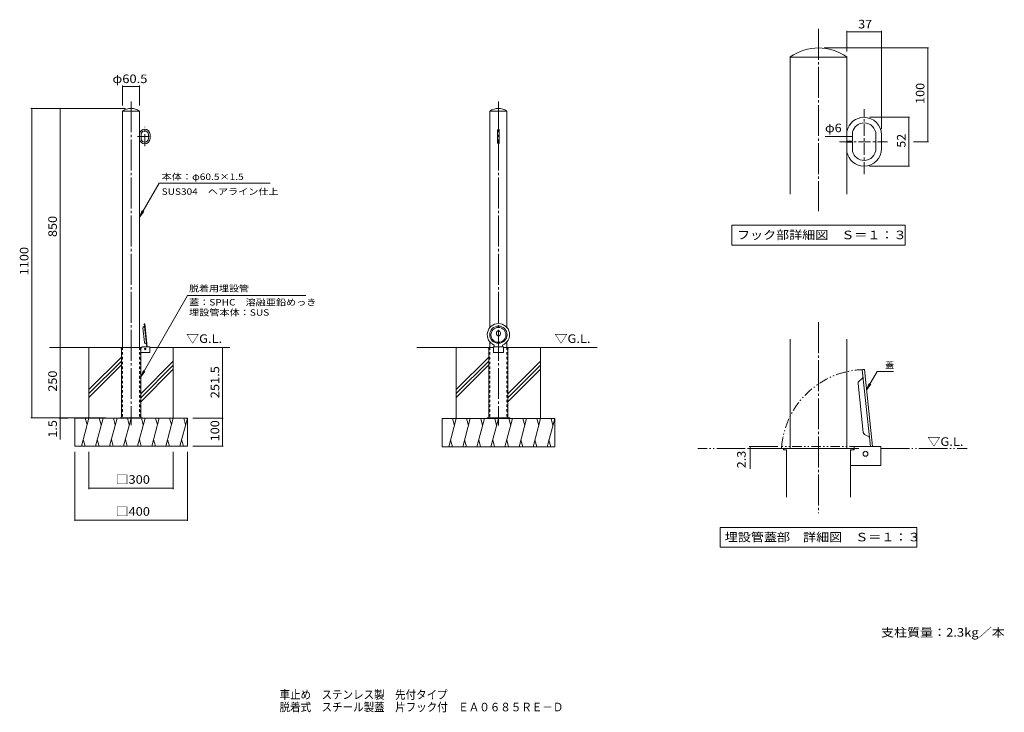
# Model space of a CAD drawing. Units: millimetres. Extents: x -1703 to 1799, y -1374 to 1089.
import ezdxf

# ---------------------------------------------------------------- set-up
doc = ezdxf.new("R2010")
doc.units = ezdxf.units.MM
doc.header["$LTSCALE"] = 10
for name, pattern in [('JWW_CENTER1', [6.773333, 4.233333, -0.846667, 0.846667, -0.846667]), ('JWW_CENTER2', [13.546667, 11.006667, -0.846667, 0.846667, -0.846667]), ('JWW_DASHED1', [1.693333, 0.846667, -0.846667]), ('JWW_PHANTOM1', [6.773333, 3.386667, -0.846667, 0.423333, -0.846667, 0.423333, -0.846667]), ('JWW_PHANTOM2', [13.546667, 10.16, -0.846667, 0.423333, -0.846667, 0.423333, -0.846667])]:
    doc.linetypes.add(name, pattern=pattern)
for name, color, linetype in [('3-0', 7, 'Continuous'), ('3-1', 7, 'Continuous'), ('3-2', 7, 'Continuous'), ('3-4', 7, 'Continuous'), ('3-5', 7, 'Continuous'), ('3-6', 7, 'Continuous'), ('3-A', 7, 'Continuous'), ('C-0', 7, 'Continuous'), ('C-1', 7, 'Continuous'), ('C-2', 7, 'Continuous'), ('C-4', 7, 'Continuous'), ('C-5', 7, 'Continuous'), ('C-6', 7, 'Continuous'), ('C-A', 7, 'Continuous'), ('F-5ﾚｲﾔ', 7, 'Continuous')]:
    doc.layers.add(name, color=color, linetype=linetype)
doc.styles.add('ＭＳ ゴシック', font='txt', dxfattribs={"height": 1})

msp = doc.modelspace()

# ---------------------------------------------------------------- linework, layer by layer
at = {"layer": '3-0', "color": 7, "linetype": 'JWW_CENTER2', "lineweight": 9}
for p, q in [((1138.4, 1056.4), (1138.4, 407.9)), ((1138.4, 13.2), (1138.4, -666.5))]:
    msp.add_line(p, q, dxfattribs=at)
at = {"layer": '3-0', "color": 4, "linetype": 'Continuous', "lineweight": 9}
msp.add_line((1037.5, -436.3), (1009.1, -436.3), dxfattribs=at)
at = {"layer": '3-1', "color": 4, "linetype": 'Continuous', "lineweight": 9}
for p, q in [((1301.7, -155.5), (1294.1, -156.3)), ((1322.7, -428.7), (1294.1, -156.3)), ((1330.4, -428.7), (1301.7, -155.5)), ((1297.3, -378.5), (1279.1, -204.9)), ((1282.5, -196.3), (1296.1, -184.5)), ((1302.4, -386.2), (1318.2, -395))]:
    msp.add_line(p, q, dxfattribs=at)
at = {"layer": '3-1', "color": 2, "linetype": 'Continuous', "lineweight": 9}
for p, q in [((1013.4, -436.3), (1013.4, -441.3)), ((1013.4, -436.3), (1263.4, -436.3)), ((1013.4, -441.3), (1025, -441.3)), ((1025, -441.3), (1025, -608.9)), ((1251.7, -441.3), (1265, -441.3)), ((1251.7, -441.3), (1251.7, -608.9)), ((1263.4, -436.3), (1263.4, -441.3)), ((1265, -428.7), (1265, -441.3)), ((1358.4, -428.7), (1265, -428.7)), ((1360, -495.3), (1360, -430.3)), ((1358.4, -497), (1251.7, -497))]:
    msp.add_line(p, q, dxfattribs=at)
msp.add_circle((1305.4, -454.7), 8.67, dxfattribs=at)
at = {"layer": '3-1', "color": 4, "linetype": 'Continuous', "lineweight": 9}
for centre, radius, start, end in [((1289, -203.9), 10, 131.0008, 186.0004), ((1294.5, -182.8), 2.33, 311.0011, 6.002), ((1307.3, -377.5), 10, 186.0004, 240.9983), ((1317.1, -397), 2.33, 5.9976, 60.9977)]:
    msp.add_arc(centre, radius, start, end, dxfattribs=at)
at = {"layer": '3-1', "color": 2, "linetype": 'Continuous', "lineweight": 9}
for centre, radius, start, end in [((1255, -458), 16.7, 90, 101.5368), ((1358.4, -430.3), 1.67, 0, 90), ((1358.4, -495.3), 1.67, 270, 0)]:
    msp.add_arc(centre, radius, start, end, dxfattribs=at)
at = {"layer": '3-2', "color": 3, "linetype": 'Continuous', "lineweight": 9}
for p, q in [((1037.5, 468.4), (1037.5, 956.2)), ((1239.2, 955), (1037.5, 955)), ((1239.2, 468.4), (1239.2, 956.2)), ((1259.2, 656.7), (1259.2, 689.5)), ((1342.5, 630.6), (1342.5, 679.4)), ((1362.5, 630.6), (1362.5, 679.4)), ((1239.2, 656.7), (1259.2, 656.7)), ((1239.2, 653.4), (1259.2, 653.4)), ((1259.2, 653.4), (1259.2, 620.6)), ((1300.2, 588.4), (1300.2, 588.4)), ((1037.5, -436.3), (1037.5, -46.7)), ((1239.2, -436.3), (1239.2, -46.7))]:
    msp.add_line(p, q, dxfattribs=at)
at = {"layer": '3-2', "color": 4, "linetype": 'JWW_PHANTOM1', "lineweight": 9}
for p, q in [((1006.6, -428.7), (1006.6, -436.3)), ((1282.2, -428.7), (1006.6, -428.7)), ((1282.2, -436.3), (1006.6, -436.3))]:
    msp.add_line(p, q, dxfattribs=at)
at = {"layer": '3-2', "color": 3, "linetype": 'Continuous', "lineweight": 9}
for centre, radius, start, end in [((1138.4, 814.1), 174.3, 54.6453, 125.3547), ((1300.2, 679.4), 62.3, 90, 168.6403), ((1300.2, 679.4), 62.3, 0, 90), ((1300.2, 679.4), 42.3, 90, 166.202), ((1300.2, 679.4), 42.3, 0, 90), ((1300.2, 630.6), 42.3, 270, 0), ((1300.2, 630.6), 62.3, 270, 0), ((1300.2, 630.6), 62.3, 191.3597, 270), ((1300.2, 630.6), 42.3, 193.798, 270)]:
    msp.add_arc(centre, radius, start, end, dxfattribs=at)
at = {"layer": '3-2', "color": 4, "linetype": 'JWW_PHANTOM1', "lineweight": 9}
msp.add_arc((1305.4, -454.7), 299.3, 90.6951, 176.488, dxfattribs=at)
at = {"layer": '3-4', "color": 7, "linetype": 'Continuous', "lineweight": 9}
for p, q in [((1239.2, 1049.2), (1239.2, 976.2)), ((1239.2, 1046.2), (1362.5, 1046.2)), ((1362.5, 1049.2), (1362.5, 699.4)), ((1529.6, 988.4), (1158.4, 988.4)), ((1526.6, 988.4), (1526.6, 655)), ((1462.3, 741.7), (1320.2, 741.7)), ((1459.3, 741.7), (1459.3, 568.4)), ((1239.2, 673), (1162.5, 673)), ((1259.2, 673), (1239.2, 673)), ((1529.6, 655), (1476.6, 655)), ((1462.3, 568.4), (1320.2, 568.4)), ((892, -428.7), (993.3, -428.7)), ((892, -436.3), (993.4, -436.3)), ((895, -428.7), (895, -508.4))]:
    msp.add_line(p, q, dxfattribs=at)
at = {"layer": '3-4', "color": 7, "linetype": 'Continuous', "lineweight": 9, "const_width": 2}
for points in [[(1240.2, 1046.2, 0.414214), (1239.2, 1047.2, 0.414214), (1238.2, 1046.2, 0.414214), (1239.2, 1045.2, 0.414214)], [(1363.5, 1046.2, 0.414214), (1362.5, 1047.2, 0.414214), (1361.5, 1046.2, 0.414214), (1362.5, 1045.2, 0.414214)], [(1527.6, 988.4, 0.414214), (1526.6, 989.4, 0.414214), (1525.6, 988.4, 0.414214), (1526.6, 987.4, 0.414214)], [(1460.3, 741.7, 0.414214), (1459.3, 742.7, 0.414214), (1458.3, 741.7, 0.414214), (1459.3, 740.7, 0.414214)], [(1240.2, 673, 0.414214), (1239.2, 674, 0.414214), (1238.2, 673, 0.414214), (1239.2, 672, 0.414214)], [(1260.2, 673, 0.414214), (1259.2, 674, 0.414214), (1258.2, 673, 0.414214), (1259.2, 672, 0.414214)], [(1527.6, 655, 0.414214), (1526.6, 656, 0.414214), (1525.6, 655, 0.414214), (1526.6, 654, 0.414214)], [(1460.3, 568.4, 0.414214), (1459.3, 569.4, 0.414214), (1458.3, 568.4, 0.414214), (1459.3, 567.4, 0.414214)], [(896, -428.7, 0.414214), (895, -427.7, 0.414214), (894, -428.7, 0.414214), (895, -429.7, 0.414214)], [(896, -436.3, 0.414214), (895, -435.3, 0.414214), (894, -436.3, 0.414214), (895, -437.3, 0.414214)]]:
    msp.add_lwpolyline(points, format="xyb", close=True, dxfattribs=at)
at = {"layer": '3-5', "color": 7, "linetype": 'Continuous', "lineweight": 9}
for p, q in [((830.4, 357.6), (1446.4, 357.6)), ((830.4, 357.6), (830.4, 287.6)), ((1446.4, 357.6), (1446.4, 287.6)), ((830.4, 287.6), (1446.4, 287.6)), ((1309.3, -227.4), (1347.2, -161.7)), ((1347.2, -161.7), (1405.6, -161.7)), ((1309.3, -227.4), (1318.8, -204.3)), ((1309.3, -227.4), (1324.5, -207.6)), ((788.8, -716.8), (788.8, -786.8)), ((788.8, -716.8), (1487.9, -716.8)), ((1487.9, -716.8), (1487.9, -786.8)), ((788.8, -786.8), (1487.9, -786.8))]:
    msp.add_line(p, q, dxfattribs=at)
at = {"layer": '3-6', "color": 6, "linetype": 'JWW_PHANTOM2', "lineweight": 9}
for p, q in [((1013.3, -436.3), (708.6, -436.3)), ((1360, -436.3), (1667.3, -436.3))]:
    msp.add_line(p, q, dxfattribs=at)
at = {"layer": '3-A', "color": 7, "linetype": 'JWW_CENTER1', "lineweight": 9}
for p, q in [((1300.2, 540), (1300.2, 770.1)), ((1212.9, 655), (1384, 655))]:
    msp.add_line(p, q, dxfattribs=at)
at = {"layer": 'C-0', "color": 7, "linetype": 'JWW_CENTER2', "lineweight": 9}
for p, q in [((-1306.3, 798.5), (-1306.3, -353)), ((0, 798.5), (0, -354.7))]:
    msp.add_line(p, q, dxfattribs=at)
at = {"layer": 'C-1', "color": 4, "linetype": 'Continuous', "lineweight": 9}
for p, q in [((-1257.3, 7.7), (-1259.6, 7.5)), ((-1251, -74.2), (-1259.6, 7.5)), ((-1248.7, -74.2), (-1257.3, 7.7)), ((-1258.6, -59.2), (-1264.1, -7.1)), ((-1263.1, -4.5), (-1259, -1)), ((-7, -28.5), (-7, -24.5)), ((7, -24.5), (7, -28.5)), ((-1257.1, -61.5), (-1252.4, -64.1)), ((-15, -68), (-15, -74.2)), ((15, -68), (15, -74.2))]:
    msp.add_line(p, q, dxfattribs=at)
at = {"layer": 'C-1', "color": 2, "linetype": 'Continuous', "lineweight": 9}
for p, q in [((-1343.8, -76.5), (-1343.8, -78)), ((-1343.8, -76.5), (-1268.8, -76.5)), ((-1343.8, -78), (-1340.3, -78)), ((-1340.3, -78), (-1340.3, -326.5)), ((-1272.3, -78), (-1268.3, -78)), ((-1272.3, -78), (-1272.3, -326.5)), ((-1240.3, -94.7), (-1272.3, -94.7)), ((-1268.8, -76.5), (-1268.8, -78)), ((-1268.3, -74.2), (-1268.3, -78)), ((-1240.3, -74.2), (-1268.3, -74.2)), ((-1239.8, -94.2), (-1239.8, -74.7)), ((-37.5, -76.5), (-37.5, -78)), ((-17.5, -76.5), (-37.5, -76.5)), ((-37.5, -78), (-34, -78)), ((-34, -78), (-34, -326.5)), ((-17.5, -74.2), (-17.5, -94.7)), ((-17.5, -74.2), (17.5, -74.2)), ((17.5, -94.7), (-17.5, -94.7)), ((17.5, -74.2), (17.5, -94.7)), ((17.5, -76.5), (37.5, -76.5)), ((34, -78), (37.5, -78)), ((34, -78), (34, -326.5)), ((37.5, -76.5), (37.5, -78)), ((-1346.3, -326.5), (-1346.3, -328)), ((-1266.3, -326.5), (-1346.3, -326.5)), ((-1318.3, -326.5), (-1318.3, -328)), ((-1294.3, -326.5), (-1294.3, -328)), ((-1266.3, -326.5), (-1266.3, -328)), ((40, -326.5), (-40, -326.5)), ((-40, -326.5), (-40, -328)), ((-12, -326.5), (-12, -328)), ((12, -326.5), (12, -328)), ((40, -326.5), (40, -328))]:
    msp.add_line(p, q, dxfattribs=at)
at = {"layer": 'C-1', "color": 2, "linetype": 'JWW_DASHED1', "lineweight": 9}
for p, q in [((-1338.8, -78), (-1338.8, -326.5)), ((-1273.8, -78), (-1273.8, -326.5)), ((-32.5, -78), (-32.5, -326.5)), ((32.5, -78), (32.5, -326.5))]:
    msp.add_line(p, q, dxfattribs=at)
at = {"layer": 'C-1', "color": 2, "linetype": 'Continuous', "lineweight": 9}
msp.add_circle((-1256.2, -82), 2.6, dxfattribs=at)
at = {"layer": 'C-1', "color": 4, "linetype": 'Continuous', "lineweight": 9}
for centre, radius, start, end in [((-1261.1, -6.8), 3, 131.0008, 186.0004), ((-1259.5, -0.5), 0.7, 311.0011, 6.002), ((0, -24.5), 7, 90, 180), ((0, -28.5), 7, 180, 270), ((0, -24.5), 7, 0, 90), ((0, -28.5), 7, 270, 0), ((-1255.7, -58.9), 3, 186.0004, 240.9983), ((-1252.7, -64.7), 0.7, 5.9976, 60.9977)]:
    msp.add_arc(centre, radius, start, end, dxfattribs=at)
at = {"layer": 'C-1', "color": 2, "linetype": 'JWW_DASHED1', "lineweight": 9}
for centre, start, end in [((-1340.3, -78), 0, 90), ((-1272.3, -78), 90, 180), ((-34, -78), 0, 90), ((34, -78), 90, 180)]:
    msp.add_arc(centre, 1.5, start, end, dxfattribs=at)
at = {"layer": 'C-1', "color": 2, "linetype": 'Continuous', "lineweight": 9}
for centre, radius, start, end in [((-1271.3, -83), 5, 90, 101.5368), ((-1240.3, -74.7), 0.5, 0, 90), ((-1240.3, -94.2), 0.5, 270, 0)]:
    msp.add_arc(centre, radius, start, end, dxfattribs=at)
at = {"layer": 'C-1', "color": 4, "linetype": 'Continuous', "lineweight": 9}
msp.add_ellipse((0, -31.4), major_axis=(39.8, 0), ratio=0.9945, start_param=5.099332, end_param=10.608631, dxfattribs=at)
for centre, major_axis in [((0, -31.4), (30.7, 0)), ((0, -32), (26.5, 0))]:
    msp.add_ellipse(centre, major_axis=major_axis, ratio=0.9945, dxfattribs=at)
at = {"layer": 'C-2', "color": 3, "linetype": 'Continuous', "lineweight": 9}
for p, q in [((-1336.6, -76.5), (-1336.6, 763.8)), ((-1276.1, 763.5), (-1336.6, 763.5)), ((-1276.1, -76.5), (-1276.1, 763.8)), ((-30.3, -5.7), (-30.3, 763.8)), ((30.2, 763.5), (-30.3, 763.5)), ((30.2, -5.7), (30.2, 763.8)), ((-1276.1, 674), (-1270.1, 674)), ((-1276.1, 673), (-1270.1, 673)), ((-1270.1, 674), (-1270.1, 683.8)), ((-1270.1, 673), (-1270.1, 663.1)), ((-1245.1, 666.2), (-1245.1, 680.8)), ((-1239.1, 666.2), (-1239.1, 680.8)), ((-3, 650.5), (-3, 696.5)), ((3, 650.5), (3, 696.5)), ((-1257.8, 653.5), (-1257.8, 653.5)), ((-30.3, -76.5), (-30.3, -57)), ((30.2, -76.5), (30.2, -57))]:
    msp.add_line(p, q, dxfattribs=at)
at = {"layer": 'C-2', "color": 3, "linetype": 'JWW_DASHED1', "lineweight": 9}
for p, q in [((-1336.6, -76.5), (-1336.6, -326.5)), ((-1276.1, -76.5), (-1276.1, -326.5)), ((-30.3, -76.5), (-30.3, -326.5)), ((30.2, -76.5), (30.2, -326.5))]:
    msp.add_line(p, q, dxfattribs=at)
at = {"layer": 'C-2', "color": 3, "linetype": 'Continuous', "lineweight": 9}
for centre, radius, start, end in [((-1306.3, 721.2), 52.3, 54.6453, 125.3547), ((0, 721.2), 52.3, 54.6453, 125.3547), ((-1257.8, 680.8), 18.7, 90, 168.6403), ((-1257.8, 680.8), 12.7, 90, 166.202), ((-1257.8, 680.8), 18.7, 0, 90), ((-1257.8, 680.8), 12.7, 0, 90), ((-1257.8, 666.2), 12.7, 270, 0), ((-1257.8, 666.2), 18.7, 270, 0), ((0, 696.5), 3, 90, 180), ((0, 696.5), 3, 0, 90), ((-1257.8, 666.2), 18.7, 191.3597, 270), ((-1257.8, 666.2), 12.7, 193.798, 270), ((0, 650.5), 3, 180, 270), ((0, 650.5), 3, 270, 0)]:
    msp.add_arc(centre, radius, start, end, dxfattribs=at)
at = {"layer": 'C-4', "color": 7, "linetype": 'Continuous', "lineweight": 9}
for p, q in [((-1336.6, 854.7), (-1336.6, 783.8)), ((-1336.6, 851.7), (-1276.1, 851.7)), ((-1276.1, 854.7), (-1276.1, 783.8)), ((-1663, 773.5), (-1326.3, 773.5)), ((-1660, 773.5), (-1660, -326.5)), ((-1558.8, 773.5), (-1558.8, -76.5)), ((-1558.8, -76.5), (-1558.8, -326.5)), ((-981.4, -76.5), (-981.4, -328)), ((-1663, -326.5), (-1396.3, -326.5)), ((-1561.8, -328), (-1530.9, -328)), ((-1558.8, -326.5), (-1558.8, -328)), ((-1558.8, -328), (-1558.8, -403.7)), ((-978.4, -328), (-1086.3, -328)), ((-981.4, -328), (-981.4, -428)), ((-1506.3, -693.6), (-1506.3, -448)), ((-1456.3, -580), (-1456.3, -448)), ((-1156.3, -580), (-1156.3, -448)), ((-1106.3, -693.6), (-1106.3, -448)), ((-978.4, -428), (-1086.3, -428)), ((-1456.3, -577), (-1156.3, -577)), ((-1506.3, -690.6), (-1106.3, -690.6))]:
    msp.add_line(p, q, dxfattribs=at)
at = {"layer": 'C-4', "color": 7, "linetype": 'Continuous', "lineweight": 9, "const_width": 2}
for points in [[(-1335.6, 851.7, 0.414214), (-1336.6, 852.7, 0.414214), (-1337.6, 851.7, 0.414214), (-1336.6, 850.7, 0.414214)], [(-1275.1, 851.7, 0.414214), (-1276.1, 852.7, 0.414214), (-1277.1, 851.7, 0.414214), (-1276.1, 850.7, 0.414214)], [(-1659, 773.5, 0.414214), (-1660, 774.5, 0.414214), (-1661, 773.5, 0.414214), (-1660, 772.5, 0.414214)], [(-1557.8, 773.5, 0.414214), (-1558.8, 774.5, 0.414214), (-1559.8, 773.5, 0.414214), (-1558.8, 772.5, 0.414214)], [(-1557.8, -76.5, 0.414214), (-1558.8, -75.5, 0.414214), (-1559.8, -76.5, 0.414214), (-1558.8, -77.5, 0.414214)], [(-980.4, -76.5, 0.414214), (-981.4, -75.5, 0.414214), (-982.4, -76.5, 0.414214), (-981.4, -77.5, 0.414214)], [(-1659, -326.5, 0.414214), (-1660, -325.5, 0.414214), (-1661, -326.5, 0.414214), (-1660, -327.5, 0.414214)], [(-1557.8, -326.5, 0.414214), (-1558.8, -325.5, 0.414214), (-1559.8, -326.5, 0.414214), (-1558.8, -327.5, 0.414214)], [(-1557.8, -328, 0.414214), (-1558.8, -327, 0.414214), (-1559.8, -328, 0.414214), (-1558.8, -329, 0.414214)], [(-980.4, -328, 0.414214), (-981.4, -327, 0.414214), (-982.4, -328, 0.414214), (-981.4, -329, 0.414214)], [(-980.4, -428, 0.414214), (-981.4, -427, 0.414214), (-982.4, -428, 0.414214), (-981.4, -429, 0.414214)], [(-1455.3, -577, 0.414214), (-1456.3, -576, 0.414214), (-1457.3, -577, 0.414214), (-1456.3, -578, 0.414214)], [(-1155.3, -577, 0.414214), (-1156.3, -576, 0.414214), (-1157.3, -577, 0.414214), (-1156.3, -578, 0.414214)], [(-1505.3, -690.6, 0.414214), (-1506.3, -689.6, 0.414214), (-1507.3, -690.6, 0.414214), (-1506.3, -691.6, 0.414214)], [(-1105.3, -690.6, 0.414214), (-1106.3, -689.6, 0.414214), (-1107.3, -690.6, 0.414214), (-1106.3, -691.6, 0.414214)]]:
    msp.add_lwpolyline(points, format="xyb", close=True, dxfattribs=at)
at = {"layer": 'C-5', "color": 7, "linetype": 'Continuous', "lineweight": 9}
for p, q in [((-1206.6, 507), (-1276.1, 386.7)), ((-1206.6, 507), (-811.4, 507)), ((-1276.1, 386.7), (-1266.5, 409.8)), ((-1276.1, 386.7), (-1260.9, 406.6)), ((-1272.3, -181.4), (-1106, 108.2)), ((-685.3, 108.2), (-1106, 108.2)), ((-1272.3, -181.4), (-1262.8, -158.3)), ((-1272.3, -181.4), (-1257.2, -161.6))]:
    msp.add_line(p, q, dxfattribs=at)
at = {"layer": 'C-6', "color": 6, "linetype": 'Continuous', "lineweight": 9}
for p, q in [((-1343.8, -76.5), (-1596.2, -76.5)), ((-1456.3, -328), (-1456.3, -76.5)), ((-1239.8, -76.5), (-955.3, -76.5)), ((-1156.3, -328), (-1156.3, -76.5)), ((-37.5, -76.5), (-289.8, -76.5)), ((-150, -329.7), (-150, -76.5)), ((37.5, -76.5), (351, -76.5)), ((150, -329.7), (150, -76.5)), ((-1340.3, -110.7), (-1456.3, -226.7)), ((-1340.3, -124.9), (-1456.3, -240.9)), ((-1340.3, -139), (-1456.3, -255)), ((-1156.3, -125.6), (-1272.3, -241.6)), ((-1156.3, -139.7), (-1272.3, -255.7)), ((-34, -110.7), (-150, -226.7)), ((-34, -124.9), (-150, -240.9)), ((-34, -139), (-150, -255)), ((150, -125.6), (34, -241.6)), ((150, -139.7), (34, -255.7)), ((-1156.3, -153.9), (-1272.3, -269.9)), ((150, -153.9), (34, -269.9)), ((-1506.3, -328), (-1106.3, -328)), ((-1506.3, -428), (-1506.3, -328)), ((-1456.3, -328), (-1483.1, -428)), ((-1469.4, -328), (-1462.9, -352.4)), ((-1406.3, -328), (-1433.1, -428)), ((-1419.4, -328), (-1412.9, -352.4)), ((-1356.3, -328), (-1383.1, -428)), ((-1369.4, -328), (-1362.9, -352.4)), ((-1306.3, -328), (-1333.1, -428)), ((-1319.4, -328), (-1312.9, -352.4)), ((-1256.3, -328), (-1283.1, -428)), ((-1269.4, -328), (-1262.9, -352.4)), ((-1206.3, -328), (-1233.1, -428)), ((-1219.4, -328), (-1212.9, -352.4)), ((-1156.3, -328), (-1183.1, -428)), ((-1169.4, -328), (-1162.9, -352.4)), ((-1106.3, -328), (-1133.1, -428)), ((-1119.4, -328), (-1112.9, -352.4)), ((-1106.3, -428), (-1106.3, -328)), ((-200, -329.7), (200, -329.7)), ((-200, -429.7), (-200, -329.7)), ((-150, -329.7), (-176.8, -429.7)), ((-163, -329.7), (-156.5, -354.1)), ((-100, -329.7), (-126.8, -429.7)), ((-113, -329.7), (-106.5, -354.1)), ((-50, -329.7), (-76.8, -429.7)), ((-63, -329.7), (-56.5, -354.1)), ((0, -329.7), (-26.8, -429.7)), ((-13, -329.7), (-6.5, -354.1)), ((50, -329.7), (23.2, -429.7)), ((37, -329.7), (43.5, -354.1)), ((100, -329.7), (73.2, -429.7)), ((87, -329.7), (93.5, -354.1)), ((150, -329.7), (123.2, -429.7)), ((137, -329.7), (143.5, -354.1)), ((200, -329.7), (173.2, -429.7)), ((187, -329.7), (193.5, -354.1)), ((200, -429.7), (200, -329.7)), ((-1470.1, -428), (-1476.6, -403.7)), ((-1420.1, -428), (-1426.6, -403.7)), ((-1370.1, -428), (-1376.6, -403.7)), ((-1320.1, -428), (-1326.6, -403.7)), ((-1270.1, -428), (-1276.6, -403.7)), ((-1220.1, -428), (-1226.6, -403.7)), ((-1170.1, -428), (-1176.6, -403.7)), ((-1120.1, -428), (-1126.6, -403.7)), ((-163.7, -429.7), (-170.3, -405.4)), ((-113.7, -429.7), (-120.3, -405.4)), ((-63.7, -429.7), (-70.3, -405.4)), ((-13.7, -429.7), (-20.3, -405.4)), ((36.3, -429.7), (29.7, -405.4)), ((86.3, -429.7), (79.7, -405.4)), ((136.3, -429.7), (129.7, -405.4)), ((186.3, -429.7), (179.7, -405.4)), ((-1506.3, -428), (-1106.3, -428)), ((-200, -429.7), (200, -429.7))]:
    msp.add_line(p, q, dxfattribs=at)
at = {"layer": 'C-A', "color": 7, "linetype": 'JWW_CENTER1', "lineweight": 9}
for p, q in [((-1257.8, 639), (-1257.8, 708)), ((-1284, 673.5), (-1232.7, 673.5))]:
    msp.add_line(p, q, dxfattribs=at)

# ---------------------------------------------------------------- texts
at = {"layer": '3-4', "color": 2, "linetype": 'Continuous', "lineweight": 211, "style": 'ＭＳ ゴシック'}
for s, width, p in [('37', 1.0625, (1279.6, 1057.8)), ('φ6', 1.083333, (1161.5, 688.7))]:
    msp.add_text(s, height=30.48, dxfattribs=dict(at, width=width)).set_placement(p)
for s, width, p in [('100', 1.083333, (1514.9, 789.2)), ('52', 1.0625, (1447.7, 633.8)), ('2.3', 1.083333, (879.4, -506.4))]:
    msp.add_text(s, height=30.48, rotation=90, dxfattribs=dict(at, width=width)).set_placement(p)
at = {"layer": '3-5', "color": 2, "linetype": 'Continuous', "lineweight": 9, "style": 'ＭＳ ゴシック'}
for s, width, p in [('フック部詳細図\u3000Ｓ＝１：３', 1.115385, (848.4, 308.2)), ('▽G.L.', 1.104167, (1525.9, -426.6)), ('埋設管蓋部\u3000詳細図\u3000Ｓ＝１：３', 1.116667, (804.7, -766.2))]:
    msp.add_text(s, height=30.48, dxfattribs=dict(at, width=width)).set_placement(p)
at = {"layer": '3-5', "color": 7, "linetype": 'Continuous', "lineweight": 9, "style": 'ＭＳ ゴシック'}
msp.add_text('蓋', height=22.9, dxfattribs=at).set_placement((1375.6, -150.8))
at = {"layer": 'C-4', "color": 2, "linetype": 'Continuous', "lineweight": 211, "style": 'ＭＳ ゴシック'}
for s, width, p in [('φ60.5', 1.104167, (-1372.6, 863.4)), ('□300', 1.1, (-1361.3, -561.4)), ('□400', 1.1, (-1361.3, -675))]:
    msp.add_text(s, height=30.48, dxfattribs=dict(at, width=width)).set_placement(p)
for s, width, p in [('850', 1.083333, (-1570.4, 316)), ('1100', 1.09375, (-1671.6, 179.7)), ('250', 1.083333, (-1570.4, -234)), ('251.5', 1.1, (-993.1, -257.3)), ('1.5', 1.083333, (-1570.4, -397.5)), ('100', 1.083333, (-993.1, -410.5))]:
    msp.add_text(s, height=30.48, rotation=90, dxfattribs=dict(at, width=width)).set_placement(p)
at = {"layer": 'C-5', "color": 7, "linetype": 'Continuous', "lineweight": 9, "style": 'ＭＳ ゴシック'}
for s, width, p in [('本体：φ60.5×1.5', 1.156863, (-1197.8, 519)), ('SUS304\u3000ヘアライン仕上', 1.151515, (-1197.8, 466.1)), ('脱着用埋設管', 1.138889, (-1100.3, 121.8)), ('蓋：SPHC\u3000溶融亜鉛めっき', 1.152778, (-1100.3, 72.5)), ('埋設管本体：SUS', 1.155556, (-1100.3, 36.2))]:
    msp.add_text(s, height=22.86, dxfattribs=dict(at, width=width)).set_placement(p)
at = {"layer": 'C-5', "color": 2, "linetype": 'Continuous', "lineweight": 9, "style": 'ＭＳ ゴシック', "width": 1.104167}
for p in [(-1110.5, -60.5), (199.6, -60.5)]:
    msp.add_text('▽G.L.', height=30.48, dxfattribs=at).set_placement(p)
at = {"layer": 'C-5', "color": 2, "linetype": 'Continuous', "lineweight": 0, "style": 'ＭＳ ゴシック', "width": 1.111842}
msp.add_text('支柱質量：2.3kg／本', height=30.48, dxfattribs=at).set_placement((1361, -1105.1))
at = {"layer": 'F-5ﾚｲﾔ', "color": 2, "linetype": 'Continuous', "lineweight": 0, "style": 'ＭＳ ゴシック'}
for s, width, p in [('車止め\u3000ステンレス製\u3000先付タイプ', 0.898437, (-778.5, -1326.4)), ('脱着式\u3000スチール製蓋\u3000片フック付\u3000ＥＡ０６８５ＲＥ－Ｄ', 0.899074, (-778.5, -1370.6))]:
    msp.add_text(s, height=30.48, dxfattribs=dict(at, width=width)).set_placement(p)

doc.saveas('drawing.dxf')
